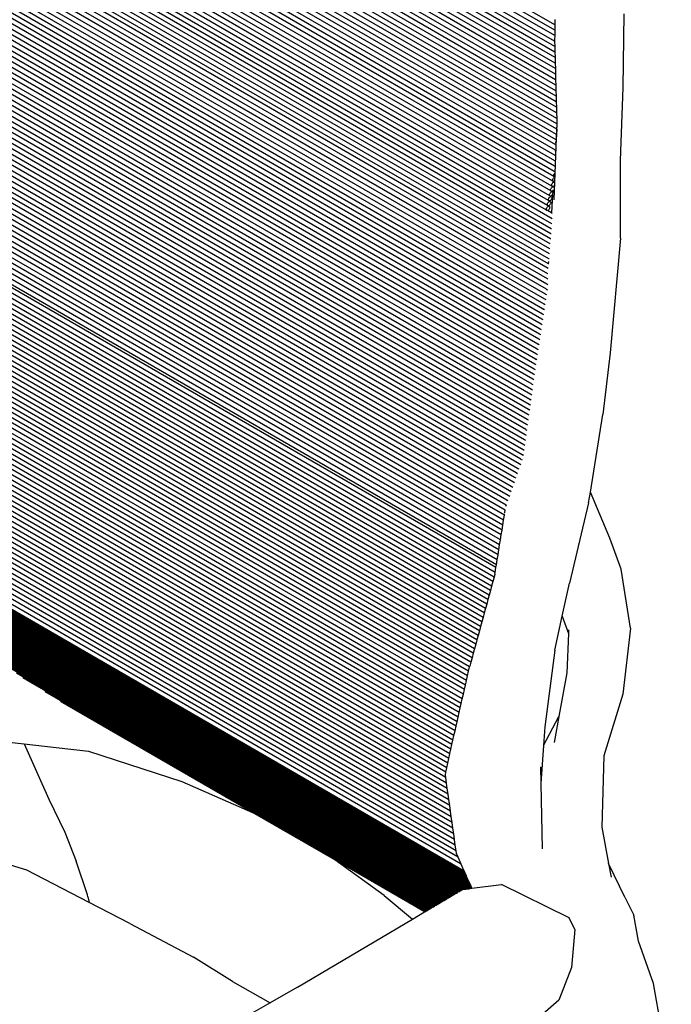
# Model space of a CAD drawing. Units: millimetres. Extents: x 1020 to 5433, y 113 to 3814.
# Drawn here: x 4769 to 5042, y 2209 to 2622 of the extents above; entities that cross this region are included whole.
import ezdxf

# ---------------------------------------------------------------- set-up
doc = ezdxf.new("R2010")
doc.units = ezdxf.units.MM

msp = doc.modelspace()

# ---------------------------------------------------------------- linework, layer by layer
for p, q in [((4993.15, 2619.77), (4758.74, 2755.11)), ((4993.07, 2615.25), (4756.52, 2751.82)), ((4993.11, 2617.51), (4757.63, 2753.46)), ((4993.18, 2608.35), (4753.2, 2746.9)), ((4993.12, 2610.66), (4754.31, 2748.54)), ((4993.06, 2612.98), (4755.41, 2750.18)), ((4993.3, 2603.72), (4750.99, 2743.62)), ((4993.24, 2606.03), (4752.09, 2745.26)), ((4993.48, 2596.77), (4747.66, 2738.69)), ((4993.42, 2599.09), (4748.77, 2740.34)), ((4993.36, 2601.4), (4749.88, 2741.98)), ((4993.6, 2592.14), (4745.66, 2735.29)), ((4993.54, 2594.46), (4746.56, 2737.05)), ((4993.73, 2587.51), (4745.06, 2731.08)), ((4993.67, 2589.82), (4745.36, 2733.18)), ((4993.85, 2582.88), (4744.46, 2726.87)), ((4993.79, 2585.19), (4744.76, 2728.97)), ((4993.97, 2578.25), (4743.85, 2722.65)), ((4993.91, 2580.56), (4744.16, 2724.76)), ((4993.83, 2573.77), (4743.25, 2718.44)), ((4993.96, 2575.97), (4743.55, 2720.55)), ((4993.54, 2569.42), (4742.65, 2714.23)), ((4993.69, 2571.57), (4742.95, 2716.33)), ((4993.27, 2564.97), (4742.05, 2710.01)), ((4993.41, 2567.17), (4742.35, 2712.12)), ((4993.02, 2560.55), (4741.12, 2705.99)), ((4993.13, 2562.74), (4741.74, 2707.86)), ((4992.77, 2556.19), (4739.42, 2702.41)), ((4992.92, 2558.33), (4740.27, 2704.2)), ((4991.88, 2552.14), (4737.73, 2698.82)), ((4992.32, 2554.16), (4738.58, 2700.62)), ((4990.54, 2546.07), (4735.2, 2693.45)), ((4990.99, 2548.09), (4736.04, 2695.24)), ((4991.43, 2550.12), (4736.89, 2697.03)), ((4989.65, 2542.03), (4733.22, 2690.04)), ((4990.1, 2544.05), (4734.34, 2691.67)), ((4991.82, 2536.32), (4731.85, 2686.41)), ((4991.99, 2538.42), (4732.49, 2688.24)), ((4991.32, 2530.02), (4730.11, 2680.84)), ((4991.49, 2532.12), (4730.57, 2682.77)), ((4991.65, 2534.22), (4731.21, 2684.59)), ((4990.99, 2525.83), (4729.31, 2676.91)), ((4991.16, 2527.93), (4729.71, 2678.87)), ((4990.66, 2521.63), (4728.5, 2672.99)), ((4990.83, 2523.73), (4728.9, 2674.95)), ((4990.48, 2519.54), (4728.26, 2670.94)), ((4990.31, 2517.54), (4728.35, 2668.82)), ((4989.99, 2513.17), (4727.03, 2664.99)), ((4990.15, 2515.36), (4727.62, 2666.93)), ((4989.59, 2508.84), (4725.85, 2661.11)), ((4989.82, 2510.98), (4726.44, 2663.05)), ((4988.95, 2504.65), (4724.67, 2657.23)), ((4989.27, 2506.75), (4725.26, 2659.17)), ((4988.3, 2500.47), (4723.49, 2653.36)), ((4988.63, 2502.56), (4724.08, 2655.29)), ((4987.66, 2496.28), (4722.31, 2649.48)), ((4987.98, 2498.37), (4722.9, 2651.42)), ((4986.7, 2489.99), (4720.48, 2643.7)), ((4987.02, 2492.09), (4721.13, 2645.6)), ((4987.34, 2494.18), (4721.72, 2647.54)), ((4986.05, 2485.81), (4719.08, 2639.95)), ((4986.37, 2487.9), (4719.78, 2641.82)), ((4985.41, 2481.62), (4717.67, 2636.2)), ((4985.73, 2483.71), (4718.37, 2638.07)), ((4984.77, 2477.43), (4716.27, 2632.45)), ((4985.09, 2479.52), (4716.97, 2634.32)), ((4984.15, 2473.22), (4714.86, 2628.7)), ((4984.44, 2475.33), (4715.57, 2630.57)), ((4983.29, 2466.88), (4713.01, 2622.92)), ((4983.58, 2468.99), (4713.59, 2624.87)), ((4983.87, 2471.11), (4714.14, 2626.83)), ((5021.84, 2593.45), (5022.2, 2624.36)), ((4982.71, 2462.65), (4711.96, 2618.97)), ((4983, 2464.77), (4712.42, 2620.98)), ((4993.15, 2619.77), (4993.11, 2617.51)), ((4993.19, 2622.02), (4993.15, 2619.77)), ((4982.14, 2458.42), (4710.99, 2614.97)), ((4982.42, 2460.54), (4711.48, 2616.97)), ((4993.07, 2615.25), (4993.04, 2613.63)), ((4993.11, 2617.51), (4993.07, 2615.25)), ((4981.56, 2454.2), (4710.03, 2610.97)), ((4981.85, 2456.31), (4710.51, 2612.97)), ((4993.04, 2613.63), (4993.06, 2612.98)), ((4993.06, 2612.98), (4993.12, 2610.66)), ((4993.12, 2610.66), (4993.18, 2608.35)), ((4980.98, 2449.97), (4709.07, 2606.96)), ((4981.27, 2452.08), (4709.55, 2608.96)), ((4993.18, 2608.35), (4993.24, 2606.03)), ((4980.38, 2445.75), (4708.1, 2602.96)), ((4980.68, 2447.86), (4708.58, 2604.96)), ((4993.24, 2606.03), (4993.3, 2603.72)), ((4993.3, 2603.72), (4993.36, 2601.4)), ((4979.79, 2441.54), (4707.14, 2598.95)), ((4980.09, 2443.65), (4707.62, 2600.96)), ((4993.36, 2601.4), (4993.42, 2599.09)), ((4993.42, 2599.09), (4993.48, 2596.77)), ((4978.84, 2437.53), (4706.17, 2594.95)), ((4979.49, 2439.43), (4706.65, 2596.95)), ((4993.48, 2596.77), (4993.54, 2594.46)), ((4993.54, 2594.46), (4993.6, 2592.14)), ((4977.5, 2433.74), (4705.21, 2590.95)), ((4978.17, 2435.63), (4705.69, 2592.95)), ((4993.6, 2592.14), (4993.67, 2589.82)), ((4993.67, 2589.82), (4993.73, 2587.51)), ((5020.67, 2562.94), (5021.84, 2593.45)), ((4976.17, 2429.95), (4704.31, 2586.91)), ((4976.84, 2431.84), (4704.73, 2588.95)), ((4993.73, 2587.51), (4993.79, 2585.19)), ((4974.84, 2426.15), (4703.44, 2582.85)), ((4975.51, 2428.05), (4704.06, 2584.77)), ((4993.79, 2585.19), (4993.85, 2582.88)), ((4993.85, 2582.88), (4993.91, 2580.56)), ((4973.51, 2422.36), (4702.08, 2579.07)), ((4974.17, 2424.26), (4702.76, 2580.96)), ((4993.91, 2580.56), (4993.97, 2578.25)), ((4993.97, 2578.25), (4994.01, 2576.91)), ((4972.34, 2416.2), (4700.28, 2573.27)), ((4972.68, 2418.28), (4700.72, 2575.3)), ((4973.02, 2420.37), (4701.4, 2577.19)), ((4992.91, 2546.38), (4993.96, 2575.97)), ((4993.83, 2573.77), (4993.69, 2571.57)), ((4993.96, 2575.97), (4993.83, 2573.77)), ((4993.96, 2575.97), (4993.98, 2576.26)), ((4993.98, 2576.26), (4994.01, 2576.91)), ((4971.66, 2412.03), (4699.54, 2569.14)), ((4972, 2414.11), (4699.91, 2571.2)), ((4993.55, 2569.37), (4993.5, 2568.6)), ((4993.54, 2569.42), (4993.56, 2569.53)), ((4993.55, 2569.37), (4993.54, 2569.42)), ((4993.6, 2570.28), (4993.61, 2570.52)), ((4993.69, 2571.57), (4993.61, 2570.52)), ((4970.98, 2407.86), (4698.81, 2565)), ((4971.32, 2409.94), (4699.18, 2567.07)), ((4993.27, 2564.97), (4993.25, 2564.87)), ((4993.31, 2564.95), (4993.27, 2564.97)), ((4993.41, 2567.17), (4993.37, 2566.9)), ((4993.38, 2566.75), (4993.37, 2566.9)), ((4970.31, 2403.69), (4698.07, 2560.86)), ((4970.64, 2405.78), (4698.44, 2562.93)), ((4993.21, 2562.73), (4993.13, 2562.74)), ((4993.26, 2564.79), (4993.25, 2564.87)), ((5020.63, 2530.3), (5020.67, 2562.94)), ((4969.63, 2399.52), (4697.34, 2556.73)), ((4969.97, 2401.61), (4697.71, 2558.8)), ((4992.68, 2556.55), (4992.71, 2556.77)), ((4992.71, 2556.77), (4992.78, 2557.01)), ((4992.78, 2557.01), (4992.9, 2557.24)), ((4992.9, 2557.24), (4992.99, 2557.38)), ((4993, 2558.29), (4992.92, 2558.33)), ((4993.1, 2560.51), (4993.02, 2560.55)), ((4968.95, 2395.35), (4696.6, 2552.59)), ((4969.29, 2397.44), (4696.97, 2554.66)), ((4991.79, 2552.5), (4991.82, 2552.73)), ((4991.82, 2552.73), (4991.89, 2552.97)), ((4991.89, 2552.97), (4992.01, 2553.2)), ((4992.01, 2553.2), (4992.16, 2553.41)), ((4992.16, 2553.41), (4992.33, 2553.59)), ((4992.23, 2554.52), (4992.26, 2554.75)), ((4992.25, 2554.32), (4992.23, 2554.52)), ((4992.32, 2554.16), (4992.25, 2554.32)), ((4992.26, 2554.75), (4992.34, 2554.99)), ((4992.43, 2554.06), (4992.32, 2554.16)), ((4992.33, 2553.59), (4992.51, 2553.72)), ((4992.34, 2554.99), (4992.45, 2555.22)), ((4992.57, 2554.01), (4992.43, 2554.06)), ((4992.45, 2555.22), (4992.6, 2555.43)), ((4992.51, 2553.72), (4992.69, 2553.79)), ((4992.75, 2554.02), (4992.57, 2554.01)), ((4992.69, 2553.93), (4992.57, 2554.01)), ((4992.6, 2555.43), (4992.77, 2555.61)), ((4992.7, 2556.35), (4992.68, 2556.55)), ((4992.69, 2553.79), (4992.73, 2553.79)), ((4992.77, 2556.19), (4992.7, 2556.35)), ((4992.81, 2556.11), (4992.77, 2556.19)), ((4992.77, 2555.61), (4992.87, 2555.68)), ((4992.9, 2556.07), (4992.81, 2556.11)), ((4968.08, 2390.03), (4692.53, 2549.12)), ((4968.42, 2392.14), (4694.18, 2550.47)), ((4968.61, 2393.27), (4696.24, 2550.52)), ((4990.9, 2548.45), (4990.93, 2548.68)), ((4990.92, 2548.25), (4990.9, 2548.45)), ((4990.93, 2548.68), (4991, 2548.92)), ((4991, 2548.92), (4991.12, 2549.15)), ((4991.12, 2549.15), (4991.27, 2549.36)), ((4991.27, 2549.36), (4991.44, 2549.54)), ((4991.34, 2550.48), (4991.37, 2550.7)), ((4991.36, 2550.28), (4991.34, 2550.48)), ((4991.43, 2550.12), (4991.36, 2550.28)), ((4991.37, 2550.7), (4991.45, 2550.94)), ((4991.54, 2550.01), (4991.43, 2550.12)), ((4991.44, 2549.54), (4991.62, 2549.67)), ((4991.45, 2550.94), (4991.56, 2551.18)), ((4991.68, 2549.96), (4991.54, 2550.01)), ((4991.56, 2551.18), (4991.71, 2551.39)), ((4991.62, 2549.67), (4991.8, 2549.74)), ((4991.85, 2549.97), (4991.68, 2549.96)), ((4991.97, 2549.75), (4991.68, 2549.96)), ((4991.71, 2551.39), (4991.88, 2551.56)), ((4992.21, 2548.77), (4991.74, 2540.87)), ((4991.81, 2552.3), (4991.79, 2552.5)), ((4991.8, 2549.74), (4991.97, 2549.75)), ((4991.88, 2552.14), (4991.81, 2552.3)), ((4992.04, 2550.04), (4991.85, 2549.97)), ((4991.99, 2552.03), (4991.88, 2552.14)), ((4991.88, 2551.56), (4992.07, 2551.69)), ((4992.09, 2548.54), (4991.95, 2548.33)), ((4991.97, 2549.75), (4992.12, 2549.7)), ((4992.13, 2551.98), (4991.99, 2552.03)), ((4992.22, 2550.17), (4992.04, 2550.04)), ((4992.07, 2551.69), (4992.25, 2551.77)), ((4992.21, 2548.77), (4992.09, 2548.54)), ((4992.12, 2549.7), (4992.22, 2549.6)), ((4992.3, 2551.99), (4992.13, 2551.98)), ((4992.43, 2551.8), (4992.13, 2551.98)), ((4992.21, 2548.77), (4992.28, 2549.01)), ((4992.34, 2550.29), (4992.22, 2550.17)), ((4992.22, 2549.6), (4992.28, 2549.46)), ((4992.25, 2551.77), (4992.42, 2551.78)), ((4992.34, 2550.29), (4992.28, 2549.46)), ((4992.28, 2549.46), (4992.31, 2549.24)), ((4992.31, 2549.24), (4992.28, 2549.01)), ((4992.45, 2552.04), (4992.3, 2551.99)), ((4992.39, 2550.35), (4992.34, 2550.29)), ((4992.49, 2550.49), (4992.39, 2550.35)), ((4992.42, 2551.78), (4992.56, 2551.73)), ((4992.45, 2552.04), (4992.43, 2551.8)), ((4992.56, 2551.73), (4992.43, 2551.8)), ((4992.48, 2552.07), (4992.45, 2552.04)), ((4992.61, 2552.16), (4992.48, 2552.07)), ((4967.11, 2386.22), (4690.72, 2545.79)), ((4967.63, 2388.1), (4692.34, 2547.03)), ((4990.01, 2544.41), (4990.04, 2544.63)), ((4990.03, 2544.21), (4990.01, 2544.41)), ((4990.04, 2544.63), (4990.11, 2544.87)), ((4990.11, 2544.87), (4990.23, 2545.11)), ((4990.23, 2545.11), (4990.38, 2545.32)), ((4990.38, 2545.32), (4990.55, 2545.49)), ((4990.45, 2546.43), (4990.48, 2546.66)), ((4990.47, 2546.23), (4990.45, 2546.43)), ((4990.54, 2546.07), (4990.47, 2546.23)), ((4990.48, 2546.66), (4990.56, 2546.9)), ((4990.65, 2545.96), (4990.54, 2546.07)), ((4990.55, 2545.49), (4990.73, 2545.62)), ((4990.56, 2546.9), (4990.67, 2547.13)), ((4990.79, 2545.91), (4990.65, 2545.96)), ((4990.67, 2547.13), (4990.82, 2547.34)), ((4990.73, 2545.62), (4990.91, 2545.7)), ((4990.96, 2545.92), (4990.79, 2545.91)), ((4991.08, 2545.71), (4990.79, 2545.91)), ((4990.82, 2547.34), (4990.99, 2547.52)), ((4990.91, 2545.7), (4991.08, 2545.71)), ((4990.99, 2548.09), (4990.92, 2548.25)), ((4991.15, 2546), (4990.96, 2545.92)), ((4991.1, 2547.99), (4990.99, 2548.09)), ((4990.99, 2547.52), (4991.18, 2547.65)), ((4991.2, 2544.49), (4991.06, 2544.28)), ((4991.08, 2545.71), (4991.23, 2545.66)), ((4991.24, 2547.94), (4991.1, 2547.99)), ((4991.33, 2546.13), (4991.15, 2546)), ((4991.18, 2547.65), (4991.36, 2547.72)), ((4991.32, 2544.72), (4991.2, 2544.49)), ((4991.23, 2545.66), (4991.33, 2545.55)), ((4991.41, 2547.95), (4991.24, 2547.94)), ((4991.53, 2547.73), (4991.24, 2547.94)), ((4991.39, 2544.96), (4991.32, 2544.72)), ((4991.5, 2546.3), (4991.33, 2546.13)), ((4991.33, 2545.55), (4991.4, 2545.39)), ((4991.36, 2547.72), (4991.53, 2547.73)), ((4991.42, 2545.19), (4991.39, 2544.96)), ((4991.4, 2545.39), (4991.42, 2545.19)), ((4991.59, 2548.02), (4991.41, 2547.95)), ((4991.65, 2546.52), (4991.5, 2546.3)), ((4991.53, 2547.73), (4991.67, 2547.68)), ((4991.77, 2548.15), (4991.59, 2548.02)), ((4991.76, 2546.75), (4991.65, 2546.52)), ((4991.67, 2547.68), (4991.78, 2547.57)), ((4991.84, 2546.99), (4991.76, 2546.75)), ((4991.95, 2548.33), (4991.77, 2548.15)), ((4991.78, 2547.57), (4991.85, 2547.41)), ((4991.87, 2547.21), (4991.84, 2546.99)), ((4991.85, 2547.41), (4991.87, 2547.21)), ((4965.57, 2380.58), (4688.94, 2540.3)), ((4966.09, 2382.46), (4689.53, 2542.13)), ((4966.6, 2384.34), (4690.12, 2543.96)), ((4989.56, 2542.38), (4989.59, 2542.61)), ((4989.58, 2542.18), (4989.56, 2542.38)), ((4989.65, 2542.03), (4989.58, 2542.18)), ((4989.59, 2542.61), (4989.67, 2542.85)), ((4989.76, 2541.92), (4989.65, 2542.03)), ((4989.67, 2542.85), (4989.78, 2543.08)), ((4989.9, 2541.87), (4989.76, 2541.92)), ((4989.78, 2543.08), (4989.93, 2543.29)), ((4990.07, 2541.88), (4989.9, 2541.87)), ((4989.93, 2543.29), (4990.1, 2543.47)), ((4990.1, 2544.05), (4990.03, 2544.21)), ((4990.26, 2541.95), (4990.07, 2541.88)), ((4991.74, 2540.87), (4990.07, 2541.88)), ((4990.21, 2543.94), (4990.1, 2544.05)), ((4990.1, 2543.47), (4990.29, 2543.6)), ((4990.35, 2543.89), (4990.21, 2543.94)), ((4990.44, 2542.08), (4990.26, 2541.95)), ((4990.29, 2543.6), (4990.47, 2543.67)), ((4990.52, 2543.9), (4990.35, 2543.89)), ((4990.64, 2543.68), (4990.35, 2543.89)), ((4990.61, 2542.26), (4990.44, 2542.08)), ((4990.47, 2543.67), (4990.64, 2543.68)), ((4990.7, 2543.97), (4990.52, 2543.9)), ((4990.76, 2542.47), (4990.61, 2542.26)), ((4990.64, 2543.68), (4990.78, 2543.63)), ((4990.88, 2544.1), (4990.7, 2543.97)), ((4990.87, 2542.7), (4990.76, 2542.47)), ((4990.78, 2543.63), (4990.89, 2543.53)), ((4990.95, 2542.94), (4990.87, 2542.7)), ((4991.06, 2544.28), (4990.88, 2544.1)), ((4990.89, 2543.53), (4990.96, 2543.37)), ((4990.98, 2543.17), (4990.95, 2542.94)), ((4990.96, 2543.37), (4990.98, 2543.17)), ((4992.08, 2540.66), (4991.74, 2540.87)), ((4964.55, 2376.83), (4687.77, 2536.56)), ((4965.06, 2378.7), (4688.36, 2538.46)), ((4991.88, 2536.31), (4991.82, 2536.32)), ((4992.05, 2538.41), (4991.99, 2538.42)), ((4963.52, 2373.07), (4686.66, 2532.91)), ((4964.03, 2374.95), (4687.22, 2534.77)), ((4991.55, 2532.11), (4991.49, 2532.12)), ((4991.72, 2534.21), (4991.65, 2534.22)), ((4962.49, 2369.31), (4685.55, 2529.2)), ((4963.01, 2371.19), (4686.1, 2531.06)), ((4991.22, 2527.92), (4991.16, 2527.93)), ((4991.39, 2530.01), (4991.32, 2530.02)), ((5020.63, 2530.3), (5016.36, 2482.22)), ((4961.47, 2365.55), (4684.48, 2525.47)), ((4961.98, 2367.43), (4685.01, 2527.34)), ((4990.89, 2523.72), (4990.83, 2523.73)), ((4991.05, 2525.82), (4990.99, 2525.83)), ((4959.93, 2359.92), (4682.91, 2519.86)), ((4960.44, 2361.79), (4683.42, 2521.73)), ((4960.95, 2363.67), (4683.95, 2523.6)), ((4990.48, 2519.84), (4990.5, 2520.06)), ((4990.52, 2519.65), (4990.48, 2519.84)), ((4990.56, 2519.52), (4990.48, 2519.54)), ((4990.5, 2520.06), (4990.56, 2520.3)), ((4990.56, 2519.56), (4990.52, 2519.65)), ((4990.56, 2520.3), (4990.65, 2520.48)), ((4990.65, 2520.48), (4990.66, 2520.52)), ((4990.72, 2521.62), (4990.66, 2521.63)), ((4958.9, 2356.16), (4681.89, 2516.09)), ((4959.42, 2358.04), (4682.39, 2517.97)), ((4990.36, 2517.55), (4990.31, 2517.54)), ((4957.88, 2352.4), (4680.9, 2512.31)), ((4958.39, 2354.28), (4681.39, 2514.2)), ((4990.17, 2513.07), (4989.99, 2513.17)), ((4990.2, 2515.33), (4990.15, 2515.36)), ((4956.93, 2348.59), (4679.94, 2508.52)), ((4957.37, 2350.52), (4680.42, 2510.42)), ((4989.59, 2508.84), (4989.62, 2508.82)), ((4990.15, 2508.52), (4989.62, 2508.82)), ((4989.83, 2510.93), (4989.82, 2510.98)), ((4990.22, 2510.76), (4989.83, 2510.93)), ((4956.06, 2344.75), (4679.01, 2504.71)), ((4956.5, 2346.67), (4679.47, 2506.61)), ((4988.95, 2504.65), (4988.97, 2504.64)), ((4989.46, 2504.36), (4988.97, 2504.64)), ((4989.27, 2506.75), (4989.29, 2506.73)), ((4989.78, 2506.46), (4989.29, 2506.73)), ((4954.75, 2338.98), (4677.65, 2498.96)), ((4955.18, 2340.9), (4678.1, 2500.88)), ((4955.62, 2342.83), (4678.55, 2502.8)), ((4988.3, 2500.47), (4988.33, 2500.45)), ((4988.82, 2500.17), (4988.33, 2500.45)), ((4988.63, 2502.56), (4988.65, 2502.54)), ((4989.14, 2502.27), (4988.65, 2502.54)), ((4953.87, 2335.14), (4676.78, 2495.11)), ((4954.31, 2337.06), (4677.21, 2497.04)), ((4987.66, 2496.28), (4987.69, 2496.26)), ((4988.17, 2495.98), (4987.69, 2496.26)), ((4987.98, 2498.37), (4988.01, 2498.35)), ((4988.49, 2498.08), (4988.01, 2498.35)), ((4953, 2331.29), (4675.94, 2491.25)), ((4953.43, 2333.21), (4676.36, 2493.18)), ((4987.02, 2492.09), (4987.04, 2492.07)), ((4987.53, 2491.79), (4987.04, 2492.07)), ((4987.34, 2494.18), (4987.36, 2494.16)), ((4987.85, 2493.89), (4987.36, 2494.16)), ((4952.12, 2327.45), (4675.13, 2487.37)), ((4952.56, 2329.37), (4675.53, 2489.31)), ((4986.37, 2487.9), (4986.4, 2487.88)), ((4986.89, 2487.6), (4986.4, 2487.88)), ((4986.7, 2489.99), (4986.72, 2489.97)), ((4987.21, 2489.7), (4986.72, 2489.97)), ((4951.25, 2323.6), (4674.34, 2483.47)), ((4951.69, 2325.52), (4674.73, 2485.42)), ((4985.73, 2483.71), (4985.76, 2483.69)), ((4986.24, 2483.42), (4985.76, 2483.69)), ((4986.05, 2485.81), (4986.08, 2485.79)), ((4986.56, 2485.51), (4986.08, 2485.79)), ((4950.37, 2319.76), (4673.58, 2479.56)), ((4950.81, 2321.68), (4673.96, 2481.52)), ((4985.09, 2479.52), (4985.11, 2479.5)), ((4985.6, 2479.23), (4985.11, 2479.5)), ((4985.41, 2481.62), (4985.43, 2481.6)), ((4985.92, 2481.32), (4985.43, 2481.6)), ((5016.36, 2482.22), (5013.31, 2456.33)), ((4949.5, 2315.91), (4672.85, 2475.64)), ((4949.94, 2317.83), (4673.21, 2477.6)), ((4984.44, 2475.33), (4984.47, 2475.31)), ((4984.96, 2475.04), (4984.47, 2475.31)), ((4984.77, 2477.43), (4984.79, 2477.41)), ((4985.28, 2477.13), (4984.79, 2477.41)), ((4948.65, 2312.05), (4672.15, 2471.71)), ((4949.06, 2313.99), (4672.49, 2473.69)), ((4983.87, 2471.11), (4983.89, 2471.09)), ((4984.36, 2470.82), (4983.89, 2471.09)), ((4984.15, 2473.22), (4984.18, 2473.2)), ((4984.65, 2472.94), (4984.18, 2473.2)), ((4947.84, 2308.17), (4671.47, 2467.75)), ((4948.25, 2310.11), (4671.8, 2469.71)), ((4983.29, 2466.88), (4983.31, 2466.86)), ((4983.78, 2466.6), (4983.31, 2466.86)), ((4983.58, 2468.99), (4983.6, 2468.97)), ((4984.07, 2468.71), (4983.6, 2468.97)), ((4947.67, 2301.74), (4670.51, 2461.76)), ((4947.34, 2304.11), (4670.82, 2463.75)), ((4947.43, 2306.23), (4671.14, 2465.75)), ((4982.71, 2462.65), (4982.74, 2462.63)), ((4983.21, 2462.37), (4982.74, 2462.63)), ((4983, 2464.77), (4983.03, 2464.75)), ((4983.49, 2464.48), (4983.03, 2464.75)), ((4948.34, 2297), (4669.91, 2457.78)), ((4948.01, 2299.37), (4670.2, 2459.78)), ((4982.14, 2458.42), (4982.16, 2458.4)), ((4982.63, 2458.14), (4982.16, 2458.4)), ((4982.42, 2460.54), (4982.45, 2460.52)), ((4982.92, 2460.25), (4982.45, 2460.52)), ((4949.01, 2292.27), (4669.33, 2453.74)), ((4948.67, 2294.64), (4669.62, 2455.77)), ((4981.56, 2454.2), (4981.58, 2454.18)), ((4982.05, 2453.91), (4981.58, 2454.18)), ((4981.85, 2456.31), (4981.87, 2456.29)), ((4982.34, 2456.03), (4981.87, 2456.29)), ((5008.06, 2423.76), (5013.31, 2456.33)), ((4949.68, 2287.53), (4668.78, 2449.7)), ((4949.34, 2289.9), (4669.05, 2451.72)), ((4980.98, 2449.97), (4981.01, 2449.95)), ((4981.03, 2449.92), (4981.01, 2449.95)), ((4981.48, 2449.68), (4981.03, 2449.92)), ((4981.27, 2452.08), (4981.3, 2452.06)), ((4981.77, 2451.8), (4981.3, 2452.06)), ((4950.34, 2282.8), (4668.27, 2445.65)), ((4950.01, 2285.16), (4668.52, 2447.68)), ((4980.38, 2445.75), (4980.41, 2445.73)), ((4980.9, 2445.46), (4980.41, 2445.73)), ((4980.68, 2447.86), (4980.71, 2447.84)), ((4981.19, 2447.57), (4980.71, 2447.84)), ((4951.01, 2278.06), (4667.78, 2441.58)), ((4950.68, 2280.43), (4668.02, 2443.62)), ((4979.79, 2441.54), (4979.81, 2441.52)), ((4980.32, 2441.23), (4979.81, 2441.52)), ((4980.09, 2443.65), (4980.11, 2443.63)), ((4980.58, 2443.35), (4980.11, 2443.63)), ((4980.58, 2443.35), (4980.61, 2443.34)), ((4951.35, 2275.69), (4667.55, 2439.54)), ((4978.84, 2437.53), (4978.87, 2437.5)), ((4979.51, 2437.14), (4978.87, 2437.5)), ((4979.49, 2439.43), (4979.51, 2439.41)), ((4980.02, 2439.13), (4979.51, 2439.41)), ((4953.8, 2267.75), (4667.39, 2433.11)), ((4952.5, 2270.67), (4667.72, 2435.09)), ((4951.68, 2273.32), (4668.38, 2436.89)), ((4977.5, 2433.74), (4977.54, 2433.71)), ((4978.17, 2433.35), (4977.54, 2433.71)), ((4978.17, 2435.63), (4978.2, 2435.61)), ((4978.84, 2435.25), (4978.2, 2435.61)), ((4955.1, 2264.82), (4669.34, 2429.83)), ((4955.21, 2264.58), (4670.36, 2429.03)), ((4976.17, 2429.95), (4976.2, 2429.92)), ((4976.84, 2429.56), (4976.2, 2429.92)), ((4976.84, 2431.84), (4976.87, 2431.82)), ((4977.51, 2431.46), (4976.87, 2431.82)), ((4955.49, 2263.94), (4671.28, 2428.03)), ((4955.75, 2263.35), (4672.21, 2427.06)), ((4956.01, 2262.77), (4673.13, 2426.09)), ((4956.27, 2262.18), (4674.05, 2425.13)), ((4974.84, 2426.15), (4974.87, 2426.13)), ((4975.51, 2425.77), (4974.87, 2426.13)), ((4975.51, 2428.05), (4975.54, 2428.03)), ((4976.18, 2427.66), (4975.54, 2428.03)), ((4956.53, 2261.6), (4674.97, 2424.16)), ((4956.79, 2261.02), (4675.89, 2423.19)), ((4957.05, 2260.43), (4676.82, 2422.22)), ((4957.31, 2259.85), (4677.74, 2421.25)), ((4973.51, 2422.36), (4973.54, 2422.34)), ((4974.18, 2421.98), (4973.54, 2422.34)), ((4974.17, 2424.26), (4974.21, 2424.24)), ((4974.84, 2423.87), (4974.21, 2424.24)), ((5007.33, 2419.25), (5008.06, 2423.76)), ((5016.18, 2404.51), (5008.06, 2423.76)), ((4957.57, 2259.26), (4678.66, 2420.29)), ((4957.83, 2258.68), (4679.58, 2419.32)), ((4958.09, 2258.09), (4680.51, 2418.35)), ((4958.24, 2257.57), (4681.43, 2417.38)), ((4957.63, 2257.49), (4682.35, 2416.42)), ((4972.62, 2417.91), (4972.68, 2418.28)), ((4972.85, 2418.19), (4972.68, 2418.28)), ((4973.01, 2420.29), (4973.02, 2420.37)), ((4973.51, 2420.08), (4973.02, 2420.37)), ((5007.33, 2419.25), (4999.3, 2385.57)), ((4957.01, 2257.41), (4683.27, 2415.45)), ((4956.4, 2257.32), (4684.19, 2414.48)), ((4955.79, 2257.24), (4685.12, 2413.51)), ((4955.18, 2257.16), (4686.04, 2412.55)), ((4971.66, 2412.03), (4972, 2414.11)), ((4972, 2414.11), (4972.08, 2414.6)), ((4972.16, 2415.11), (4972.17, 2415.2)), ((4972.17, 2415.2), (4972.34, 2416.2)), ((4972.34, 2416.2), (4972.35, 2416.23)), ((4954.56, 2257.08), (4686.96, 2411.58)), ((4954.1, 2256.91), (4687.88, 2410.61)), ((4953.73, 2256.69), (4688.81, 2409.64)), ((4953.36, 2256.47), (4689.73, 2408.68)), ((4970.98, 2407.86), (4971.32, 2409.94)), ((4971.32, 2409.94), (4971.66, 2412.03)), ((4952.99, 2256.25), (4690.65, 2407.71)), ((4952.62, 2256.03), (4691.57, 2406.74)), ((4952.24, 2255.81), (4692.49, 2405.77)), ((4951.87, 2255.59), (4693.42, 2404.81)), ((4970.31, 2403.69), (4970.64, 2405.78)), ((4970.64, 2405.78), (4970.98, 2407.86)), ((5020.91, 2391.51), (5016.18, 2404.51)), ((4951.5, 2255.37), (4694.34, 2403.84)), ((4951.13, 2255.15), (4695.72, 2402.61)), ((4950.76, 2254.93), (4697.14, 2401.35)), ((4950.38, 2254.71), (4698.56, 2400.1)), ((4969.63, 2399.52), (4969.97, 2401.61)), ((4969.97, 2401.61), (4970.31, 2403.69)), ((4950.01, 2254.49), (4699.98, 2398.84)), ((4949.64, 2254.27), (4701.4, 2397.59)), ((4949.27, 2254.05), (4702.82, 2396.33)), ((4968.95, 2395.35), (4969.29, 2397.44)), ((4969.29, 2397.44), (4969.63, 2399.52)), ((4948.9, 2253.82), (4704.24, 2395.08)), ((4948.52, 2253.6), (4705.65, 2393.83)), ((4948.15, 2253.38), (4707.14, 2392.53)), ((4968.08, 2390.03), (4968.42, 2392.14)), ((4968.42, 2392.14), (4968.61, 2393.27)), ((4968.61, 2393.27), (4968.95, 2395.35)), ((5024.96, 2366.67), (5020.91, 2391.51)), ((4947.78, 2253.16), (4709.06, 2390.99)), ((4947.41, 2252.94), (4710.97, 2389.45)), ((4947.04, 2252.72), (4712.88, 2387.91)), ((4967.63, 2388.1), (4967.11, 2386.22)), ((4967.97, 2389.37), (4967.63, 2388.1)), ((4967.97, 2389.37), (4968.08, 2390.03)), ((4946.67, 2252.5), (4714.83, 2386.31)), ((4946.29, 2252.28), (4716.59, 2384.9)), ((4945.92, 2252.06), (4718.4, 2383.42)), ((4966.6, 2384.34), (4966.09, 2382.46)), ((4967.11, 2386.22), (4966.6, 2384.34)), ((4996.28, 2371.69), (4999.3, 2385.57)), ((4945.55, 2251.84), (4720.2, 2381.95)), ((4945.18, 2251.62), (4722, 2380.47)), ((4965.57, 2380.58), (4965.06, 2378.7)), ((4966.09, 2382.46), (4965.57, 2380.58)), ((4944.81, 2251.4), (4723.8, 2379)), ((4944.43, 2251.18), (4725.61, 2377.52)), ((4944.06, 2250.96), (4727.41, 2376.04)), ((4964.55, 2376.83), (4964.03, 2374.95)), ((4965.06, 2378.7), (4964.55, 2376.83)), ((4943.69, 2250.74), (4729.21, 2374.57)), ((4943.32, 2250.52), (4731.22, 2372.97)), ((4942.95, 2250.3), (4733.24, 2371.37)), ((4963.01, 2371.19), (4962.49, 2369.31)), ((4963.52, 2373.07), (4963.01, 2371.19)), ((4964.03, 2374.95), (4963.52, 2373.07)), ((4993.19, 2357.45), (4996.28, 2371.69)), ((4996.28, 2371.69), (4998.81, 2364.45)), ((4942.57, 2250.08), (4735.98, 2369.35)), ((4942.2, 2249.86), (4739.43, 2366.93)), ((4961.98, 2367.43), (4961.47, 2365.55)), ((4962.49, 2369.31), (4961.98, 2367.43)), ((4941.83, 2249.64), (4742.88, 2364.5)), ((4960.95, 2363.67), (4960.44, 2361.79)), ((4961.47, 2365.55), (4960.95, 2363.67)), ((4998.81, 2364.45), (4998.16, 2347.93)), ((4998.87, 2365.98), (4998.81, 2364.45)), ((5024.96, 2366.67), (5021.74, 2338.98)), ((4941.46, 2249.42), (4746.33, 2362.07)), ((4941.09, 2249.2), (4749.5, 2359.81)), ((4959.93, 2359.92), (4959.42, 2358.04)), ((4960.44, 2361.79), (4959.93, 2359.92)), ((4940.72, 2248.98), (4752.44, 2357.68)), ((4940.34, 2248.76), (4755.5, 2355.47)), ((4958.9, 2356.16), (4958.39, 2354.28)), ((4959.42, 2358.04), (4958.9, 2356.16)), ((4993.19, 2357.45), (4988.93, 2325.35)), ((4939.97, 2248.54), (4760.6, 2352.1)), ((4956.93, 2348.59), (4957.37, 2350.52)), ((4957.37, 2350.52), (4957.43, 2350.76)), ((4957.88, 2352.4), (4957.43, 2350.76)), ((4958.39, 2354.28), (4957.88, 2352.4)), ((4939.6, 2248.32), (4767.22, 2347.84)), ((4956.06, 2344.75), (4956.5, 2346.67)), ((4956.5, 2346.67), (4956.93, 2348.59)), ((4998.16, 2347.93), (4994.86, 2329.63)), ((4774.91, 2342.96), (4769.82, 2345.9)), ((4939.23, 2248.09), (4774.91, 2342.96)), ((4955.18, 2340.9), (4955.62, 2342.83)), ((4955.62, 2342.83), (4956.06, 2344.75)), ((4783.82, 2337.39), (4779.2, 2340.05)), ((4954.31, 2337.06), (4954.75, 2338.98)), ((4954.75, 2338.98), (4955.18, 2340.9)), ((5021.74, 2338.98), (5013.67, 2313.12)), ((4938.86, 2247.87), (4783.82, 2337.39)), ((4866.26, 2289.35), (4785.59, 2335.93)), ((4953.43, 2333.21), (4953.87, 2335.14)), ((4953.87, 2335.14), (4954.31, 2337.06)), ((4952.56, 2329.37), (4953, 2331.29)), ((4953, 2331.29), (4953.43, 2333.21)), ((4988.38, 2317.46), (4994.86, 2329.63)), ((4994.86, 2329.63), (4992.9, 2318.74)), ((4951.25, 2323.6), (4951.69, 2325.52)), ((4951.69, 2325.52), (4952.12, 2327.45)), ((4952.12, 2327.45), (4952.56, 2329.37)), ((4950.37, 2319.76), (4950.81, 2321.68)), ((4950.81, 2321.68), (4951.25, 2323.6)), ((4988.93, 2325.35), (4988.38, 2317.46)), ((4753.76, 2320.09), (4770.34, 2318.21)), ((4770.34, 2318.21), (4780.71, 2294.94)), ((4770.34, 2318.21), (4783.89, 2316.67)), ((4949.5, 2315.91), (4949.94, 2317.83)), ((4949.94, 2317.83), (4950.37, 2319.76)), ((4988.38, 2317.46), (4987.29, 2301.49)), ((4783.89, 2316.67), (4797.41, 2315.05)), ((4797.41, 2315.05), (4836.53, 2302.4)), ((4948.65, 2312.05), (4949.06, 2313.99)), ((4949.06, 2313.99), (4949.09, 2314.13)), ((4949.09, 2314.13), (4949.5, 2315.91)), ((5013.67, 2313.12), (5012.83, 2283.27)), ((4947.84, 2308.17), (4948.25, 2310.11)), ((4948.25, 2310.11), (4948.65, 2312.05)), ((4947.2, 2305.12), (4947.43, 2306.23)), ((4947.34, 2304.11), (4947.2, 2305.12)), ((4947.43, 2306.23), (4947.84, 2308.17)), ((4987.15, 2308.51), (4987.29, 2301.49)), ((4836.53, 2302.4), (4866.26, 2289.35)), ((4947.67, 2301.74), (4947.34, 2304.11)), ((4948.01, 2299.37), (4947.67, 2301.74)), ((4987.29, 2301.49), (4987.81, 2274.14)), ((4948.34, 2297), (4948.01, 2299.37)), ((4948.67, 2294.64), (4948.34, 2297)), ((4780.71, 2294.94), (4787.47, 2281.13)), ((4949.01, 2292.27), (4948.67, 2294.64)), ((4900.73, 2269.45), (4866.26, 2289.35)), ((4949.34, 2289.9), (4949.01, 2292.27)), ((4949.68, 2287.53), (4949.34, 2289.9)), ((4950.01, 2285.16), (4949.68, 2287.53)), ((4950.34, 2282.8), (4950.01, 2285.16)), ((4787.47, 2281.13), (4792.28, 2269.02)), ((4950.68, 2280.43), (4950.34, 2282.8)), ((4951.01, 2278.06), (4950.68, 2280.43)), ((5012.83, 2283.27), (5015.66, 2267.95)), ((4951.35, 2275.69), (4951.01, 2278.06)), ((4771.5, 2265.14), (4742.38, 2274.24)), ((4951.68, 2273.32), (4951.35, 2275.69)), ((4951.84, 2272.16), (4951.68, 2273.32)), ((4952.5, 2270.67), (4951.84, 2272.16)), ((4796.92, 2254.78), (4792.28, 2269.02)), ((4921.56, 2254.48), (4900.73, 2269.45)), ((4938.48, 2247.65), (4900.73, 2269.45)), ((4953.8, 2267.75), (4952.5, 2270.67)), ((4955.1, 2264.82), (4953.8, 2267.75)), ((5022.69, 2253.61), (5015.66, 2267.95)), ((5015.66, 2267.95), (5016.73, 2262.17)), ((4797.71, 2251.59), (4771.5, 2265.14)), ((4955.21, 2264.58), (4955.1, 2264.82)), ((4955.49, 2263.94), (4955.21, 2264.58)), ((4955.75, 2263.35), (4955.49, 2263.94)), ((4956.01, 2262.77), (4955.75, 2263.35)), ((4956.27, 2262.18), (4956.01, 2262.77)), ((4956.53, 2261.6), (4956.27, 2262.18)), ((4956.79, 2261.02), (4956.53, 2261.6)), ((4957.05, 2260.43), (4956.79, 2261.02)), ((4957.31, 2259.85), (4957.05, 2260.43)), ((4957.57, 2259.26), (4957.31, 2259.85)), ((4951.13, 2255.15), (4951.5, 2255.37)), ((4951.5, 2255.37), (4951.87, 2255.59)), ((4951.87, 2255.59), (4952.24, 2255.81)), ((4952.24, 2255.81), (4952.62, 2256.03)), ((4952.62, 2256.03), (4952.99, 2256.25)), ((4952.99, 2256.25), (4953.36, 2256.47)), ((4953.36, 2256.47), (4953.73, 2256.69)), ((4953.73, 2256.69), (4954.1, 2256.91)), ((4954.1, 2256.91), (4954.34, 2257.05)), ((4954.34, 2257.05), (4954.56, 2257.08)), ((4954.56, 2257.08), (4955.18, 2257.16)), ((4955.18, 2257.16), (4955.79, 2257.24)), ((4955.79, 2257.24), (4956.4, 2257.32)), ((4956.4, 2257.32), (4957.01, 2257.41)), ((4957.01, 2257.41), (4957.63, 2257.49)), ((4957.83, 2258.68), (4957.57, 2259.26)), ((4957.63, 2257.49), (4958.24, 2257.57)), ((4958.09, 2258.09), (4957.83, 2258.68)), ((4958.31, 2257.58), (4958.09, 2258.09)), ((4958.24, 2257.57), (4958.31, 2257.58)), ((4958.31, 2257.58), (4970.74, 2259.23)), ((4999.14, 2245.24), (4970.74, 2259.23)), ((4797.15, 2253.95), (4796.92, 2254.78)), ((4797.15, 2253.95), (4797.71, 2251.59)), ((4814.77, 2242.77), (4797.71, 2251.59)), ((4921.56, 2254.48), (4933.37, 2244.62)), ((4944.06, 2250.96), (4944.43, 2251.18)), ((4944.43, 2251.18), (4944.81, 2251.4)), ((4944.81, 2251.4), (4945.18, 2251.62)), ((4945.18, 2251.62), (4945.55, 2251.84)), ((4945.55, 2251.84), (4945.92, 2252.06)), ((4945.92, 2252.06), (4946.29, 2252.28)), ((4946.29, 2252.28), (4946.67, 2252.5)), ((4946.67, 2252.5), (4947.04, 2252.72)), ((4947.04, 2252.72), (4947.41, 2252.94)), ((4947.41, 2252.94), (4947.78, 2253.16)), ((4947.78, 2253.16), (4948.15, 2253.38)), ((4948.15, 2253.38), (4948.52, 2253.6)), ((4948.52, 2253.6), (4948.9, 2253.82)), ((4948.9, 2253.82), (4949.27, 2254.05)), ((4949.27, 2254.05), (4949.64, 2254.27)), ((4949.64, 2254.27), (4950.01, 2254.49)), ((4950.01, 2254.49), (4950.38, 2254.71)), ((4950.38, 2254.71), (4950.76, 2254.93)), ((4950.76, 2254.93), (4951.13, 2255.15)), ((5022.69, 2253.61), (5026.24, 2246.33)), ((4933.37, 2244.62), (4938.48, 2247.65)), ((4938.48, 2247.65), (4938.86, 2247.87)), ((4938.86, 2247.87), (4939.23, 2248.09)), ((4939.23, 2248.09), (4939.6, 2248.32)), ((4939.6, 2248.32), (4939.97, 2248.54)), ((4939.97, 2248.54), (4940.34, 2248.76)), ((4940.34, 2248.76), (4940.72, 2248.98)), ((4940.72, 2248.98), (4941.09, 2249.2)), ((4941.09, 2249.2), (4941.46, 2249.42)), ((4941.46, 2249.42), (4941.83, 2249.64)), ((4941.83, 2249.64), (4942.2, 2249.86)), ((4942.2, 2249.86), (4942.57, 2250.08)), ((4942.57, 2250.08), (4942.95, 2250.3)), ((4942.95, 2250.3), (4943.32, 2250.52)), ((4943.32, 2250.52), (4943.69, 2250.74)), ((4943.69, 2250.74), (4944.06, 2250.96)), ((4885.15, 2216.05), (4933.37, 2244.62)), ((5001.55, 2240.27), (4999.14, 2245.24)), ((5028.22, 2235.46), (5026.24, 2246.33)), ((4814.77, 2242.77), (4841.41, 2228.75)), ((5001.55, 2240.27), (5000.19, 2224.29)), ((5034.5, 2217.6), (5028.22, 2235.46)), ((4857.88, 2218.49), (4841.41, 2228.75)), ((5000.19, 2224.29), (4994.87, 2210.61)), ((4857.88, 2218.49), (4873.67, 2209.53)), ((4885.15, 2216.05), (4873.67, 2209.53)), ((5042.03, 2175.16), (5034.5, 2217.6)), ((4994.87, 2210.61), (4984.79, 2201.84)), ((4873.67, 2209.53), (4829.52, 2184.45))]:
    msp.add_line(p, q)

doc.saveas('drawing.dxf')
